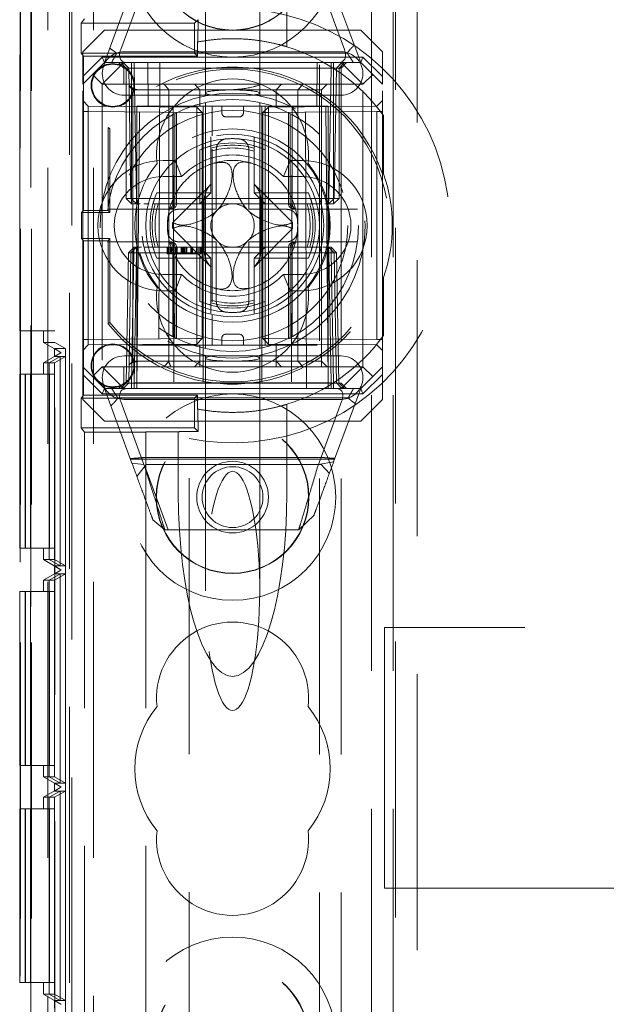
# Model space of a CAD drawing. Units: millimetres. Extents: x 11 to 205, y 5 to 292.
# Drawn here: x 85 to 88, y 176 to 181 of the extents above; entities that cross this region are included whole.
import ezdxf

# ---------------------------------------------------------------- set-up
doc = ezdxf.new("R2010")
doc.units = ezdxf.units.MM
doc.linetypes.add('HIDDEN', pattern=[1.905, 1.27, -0.635])

msp = doc.modelspace()

# ---------------------------------------------------------------- linework, layer by layer
at = {"color": 7, "linetype": 'HIDDEN', "lineweight": 18}
for p, q in [((85.1875, 123.4922), (85.1875, 228.4922)), ((85.3975, 123.4922), (85.3975, 228.4922)), ((86.6775, 228.4922), (86.6775, 123.4922)), ((86.7775, 228.4922), (86.7775, 123.4922)), ((86.4375, 133.4922), (86.4375, 218.4922)), ((86.5375, 133.4922), (86.5375, 218.4922)), ((85.2975, 174.0273), (85.2975, 190.1775)), ((86.7875, 189.2572), (86.7875, 175.2272)), ((86.8875, 189.1072), (86.8875, 175.3772)), ((85.0619, 153.6927), (85.0619, 183.2918)), ((85.1119, 153.6927), (85.1119, 183.2918)), ((85.0575, 179.2574), (85.0575, 183.2422)), ((85.0602, 183.2729), (85.0602, 153.7116)), ((85.2875, 183.2422), (85.2875, 175.3772)), ((85.1094, 183.0918), (85.1094, 153.8927)), ((85.9125, 181.4237), (85.9125, 180.3522)), ((86.1625, 180.3522), (86.1625, 181.4237)), ((86.2875, 180.9756), (86.2875, 180.5651)), ((85.4475, 180.4922), (85.5742, 180.8355)), ((85.6293, 180.8416), (85.5225, 180.5524)), ((86.5525, 180.5524), (86.4457, 180.8416)), ((86.5007, 180.8355), (86.6275, 180.4922)), ((85.34, 180.6733), (85.3559, 180.6931)), ((85.34, 180.6733), (85.34, 180.5362)), ((85.34, 180.6733), (85.862, 180.6733)), ((85.862, 180.6733), (85.8785, 180.6897)), ((85.862, 180.6733), (85.862, 180.5362)), ((85.8782, 180.5874), (85.8785, 180.6897)), ((85.4475, 180.6422), (85.3475, 180.5422)), ((85.4475, 180.6422), (86.6275, 180.6422)), ((86.7275, 180.5422), (86.6275, 180.6422)), ((85.8758, 180.5869), (85.8758, 180.5225)), ((85.34, 180.5362), (85.351, 180.5225)), ((85.862, 180.5362), (85.34, 180.5362)), ((85.3475, 180.4276), (85.3475, 180.5422)), ((85.3475, 180.4276), (85.4371, 180.5172)), ((85.351, 179.812), (85.351, 180.5225)), ((85.8758, 180.5225), (85.351, 180.5225)), ((85.4371, 180.5172), (85.4475, 180.4922)), ((85.4371, 180.5172), (86.6378, 180.5172)), ((85.504, 180.5358), (86.5654, 180.5358)), ((85.5375, 180.5422), (86.5375, 180.5422)), ((85.862, 180.5362), (85.8758, 180.5225)), ((86.6378, 180.5172), (86.6275, 180.4922)), ((86.6378, 180.5172), (86.7275, 180.4276)), ((86.7275, 180.5422), (86.7275, 180.4276)), ((85.4475, 180.4922), (85.3925, 180.4372)), ((85.5375, 180.4922), (85.4375, 180.3922)), ((85.4475, 180.4922), (85.5375, 180.4922)), ((85.5125, 180.4922), (85.5375, 180.4672)), ((85.5475, 180.4672), (85.5225, 180.4922)), ((85.5338, 180.4922), (85.5593, 180.4668)), ((85.5375, 180.4922), (86.5375, 180.4922)), ((85.5375, 180.4672), (86.5375, 180.4672)), ((85.5375, 180.4672), (85.5375, 180.3922)), ((85.5475, 180.4672), (85.5475, 179.8672)), ((85.5593, 180.4668), (85.5697, 179.8672)), ((85.5725, 180.4672), (85.5725, 180.4922)), ((85.5725, 179.8672), (85.5725, 180.4672)), ((85.5843, 180.4668), (85.5843, 180.4922)), ((85.5843, 180.4922), (85.5843, 180.4668)), ((85.5947, 179.8672), (85.5843, 180.4668)), ((85.5843, 180.4668), (86.4907, 180.4668)), ((85.5843, 180.4668), (85.5947, 179.8672)), ((85.5843, 180.4668), (85.5843, 180.4668)), ((85.6492, 180.2922), (85.6475, 180.4922)), ((85.7029, 180.4922), (85.6975, 178.9922)), ((86.3775, 178.9922), (86.3721, 180.4922)), ((86.4275, 180.4922), (86.4257, 180.2922)), ((86.4907, 180.4668), (86.4802, 179.8672)), ((86.4802, 179.8672), (86.4907, 180.4668)), ((86.4907, 180.4668), (86.4907, 180.4922)), ((86.4907, 180.4922), (86.4907, 180.4668)), ((86.5025, 180.4672), (86.5025, 180.4922)), ((86.5025, 180.4672), (86.5025, 179.8672)), ((86.5052, 179.8672), (86.5157, 180.4668)), ((86.5157, 180.4668), (86.5411, 180.4922)), ((86.5275, 180.4672), (86.5525, 180.4922)), ((86.5275, 179.8672), (86.5275, 180.4672)), ((86.5375, 180.4922), (86.6375, 180.3922)), ((86.5375, 180.4922), (86.6275, 180.4922)), ((86.5375, 180.4672), (86.5625, 180.4922)), ((86.6275, 180.4922), (86.6825, 180.4372)), ((85.3925, 180.4372), (85.3475, 180.3922)), ((85.3475, 180.3922), (85.3475, 180.4276)), ((85.4375, 180.3922), (85.3925, 180.4372)), ((86.6825, 180.4372), (86.6375, 180.3922)), ((86.7275, 180.3922), (86.6825, 180.4372)), ((86.7275, 180.4276), (86.7275, 180.3922)), ((85.3475, 179.0922), (85.3475, 180.3922)), ((86.6375, 180.3922), (85.4375, 180.3922)), ((85.4375, 180.3922), (85.4375, 179.0922)), ((85.5603, 180.3846), (85.5777, 180.3672)), ((85.7438, 180.3672), (85.7219, 180.3922)), ((85.8875, 180.3672), (85.8625, 180.3922)), ((86.2375, 180.3672), (86.2625, 180.3922)), ((86.3375, 180.3672), (86.3622, 180.3922)), ((86.4473, 180.3672), (86.4723, 180.3922)), ((86.6375, 179.0922), (86.6375, 180.3922)), ((86.7275, 179.0922), (86.7275, 180.3922)), ((86.5375, 180.3422), (85.5375, 180.3422)), ((85.5777, 180.3672), (85.6777, 180.3672)), ((85.5777, 180.3672), (85.5777, 179.1172)), ((85.6777, 180.3672), (85.7438, 180.3672)), ((85.7438, 180.3672), (85.8875, 180.3672)), ((85.7438, 180.3672), (85.7438, 179.1172)), ((85.8875, 180.3672), (86.0375, 180.3672)), ((85.8875, 180.2922), (85.8875, 180.3672)), ((85.9125, 180.3522), (85.9125, 180.3396)), ((86.0375, 180.3672), (86.4272, 180.3672)), ((86.1625, 180.3394), (86.1625, 180.3522)), ((86.2375, 180.2922), (86.2375, 180.3672)), ((86.3375, 180.3672), (86.3375, 179.1172)), ((86.4272, 180.3672), (86.4473, 180.3672)), ((86.4473, 179.1172), (86.4473, 180.3672)), ((85.3725, 180.292), (85.3475, 180.3175)), ((85.3725, 180.292), (85.3725, 180.267)), ((85.8723, 180.2877), (85.3725, 180.292)), ((86.4775, 180.2922), (85.5975, 180.2922)), ((85.5975, 180.2922), (85.5975, 179.0922)), ((85.5975, 178.9922), (85.6088, 180.2922)), ((85.7638, 180.2922), (85.7669, 178.9922)), ((85.8723, 180.2627), (85.8723, 180.2877)), ((85.8975, 180.2624), (85.8723, 180.2877)), ((85.9025, 180.2922), (85.9025, 178.9922)), ((85.9125, 180.3089), (85.9125, 179.1758)), ((85.9438, 180.2922), (85.9438, 180.1549)), ((85.9875, 180.2622), (85.9875, 180.2922)), ((86.0875, 180.2622), (86.0875, 180.2922)), ((86.1625, 179.1755), (86.1625, 180.3087)), ((86.1725, 180.2922), (86.1725, 178.9922)), ((86.2025, 180.2877), (86.1775, 180.2622)), ((86.1875, 180.2922), (86.1875, 180.0914)), ((86.7023, 180.292), (86.2025, 180.2877)), ((86.2025, 180.2877), (86.2025, 180.2627)), ((86.3112, 180.2922), (86.308, 178.9922)), ((86.4661, 180.2922), (86.4775, 178.9922)), ((86.4775, 180.2922), (86.4775, 179.0922)), ((86.7275, 180.3172), (86.7023, 180.292)), ((85.3725, 180.267), (85.3475, 180.267)), ((85.3725, 180.267), (85.8723, 180.2627)), ((85.3725, 179.2175), (85.3725, 180.267)), ((85.7625, 180.2548), (85.7625, 179.8422)), ((85.772, 179.8422), (85.772, 180.2578)), ((85.7796, 179.8422), (85.7796, 180.2617)), ((85.8975, 180.2624), (85.8723, 180.2627)), ((85.8723, 180.2627), (85.8723, 179.2218)), ((85.8975, 179.222), (85.8975, 180.2624)), ((86.0075, 180.2422), (86.0675, 180.2422)), ((86.2025, 180.2627), (86.1775, 180.2622)), ((86.1775, 180.2622), (86.1775, 179.2223)), ((86.2025, 180.2627), (86.7023, 180.267)), ((86.2025, 179.2218), (86.2025, 180.2627)), ((86.2953, 180.2617), (86.2953, 179.8422)), ((86.303, 180.2578), (86.303, 179.8422)), ((86.3125, 179.8422), (86.3125, 180.2542)), ((86.7275, 180.267), (86.7023, 180.267)), ((86.7023, 180.267), (86.7023, 179.2175)), ((86.7275, 180.2555), (86.7275, 179.9798)), ((86.7327, 179.9807), (86.7327, 180.2484)), ((85.4645, 179.812), (85.4645, 180.1941)), ((85.4727, 179.8017), (85.4727, 180.1879)), ((85.9375, 180.1082), (85.9375, 180.1502)), ((86.1375, 180.1502), (86.1375, 180.1082)), ((85.9375, 179.8922), (85.9375, 180.1079)), ((86.1375, 180.1079), (86.1375, 179.8922)), ((85.8875, 180.0914), (85.8875, 179.8922)), ((85.9438, 180.0937), (85.9438, 179.3908)), ((85.9625, 179.8172), (85.9625, 180.0913)), ((86.1125, 180.0913), (86.1125, 179.8172)), ((86.1875, 179.8922), (86.1875, 180.0914)), ((85.7175, 180.0422), (85.7729, 180.0422)), ((85.803, 179.9672), (85.7729, 180.0422)), ((86.272, 179.9672), (86.3021, 180.0422)), ((86.3021, 180.0422), (86.3575, 180.0422)), ((85.7175, 179.9672), (85.803, 179.9672)), ((86.272, 179.9672), (86.3575, 179.9672)), ((86.7275, 179.9798), (86.7327, 179.9807)), ((85.9386, 179.9332), (85.7619, 179.7566)), ((86.3131, 179.7566), (86.1364, 179.9332)), ((85.8875, 179.8922), (85.6883, 179.8922)), ((85.8875, 179.8422), (85.8875, 179.8922)), ((85.8875, 179.8922), (85.9375, 179.8922)), ((85.8875, 179.8422), (85.9375, 179.8922)), ((86.1375, 179.8922), (86.1875, 179.8922)), ((86.1375, 179.8922), (86.1875, 179.8422)), ((86.1875, 179.8922), (86.1875, 179.8422)), ((86.3866, 179.8922), (86.1875, 179.8922)), ((85.5725, 179.8672), (85.5475, 179.8672)), ((85.5725, 179.8422), (85.5475, 179.8672)), ((85.5697, 179.8672), (85.5947, 179.8672)), ((85.5697, 179.8672), (85.5956, 179.8422)), ((85.5725, 179.8422), (85.5725, 179.8672)), ((86.5025, 179.8672), (85.5725, 179.8672)), ((85.5725, 179.8422), (85.5956, 179.8422)), ((85.5956, 179.8422), (85.5947, 179.8672)), ((86.4802, 179.8672), (85.5947, 179.8672)), ((85.5947, 179.8672), (85.5956, 179.8422)), ((85.5956, 179.8422), (85.6121, 179.8422)), ((85.6296, 179.8422), (85.6543, 179.8422)), ((85.6718, 179.8422), (85.8875, 179.8422)), ((85.8875, 179.8422), (86.1875, 179.8422)), ((85.9075, 179.6229), (85.9075, 179.8616)), ((86.1675, 179.6229), (86.1675, 179.8616)), ((86.1875, 179.8422), (86.1875, 179.6422)), ((86.1875, 179.8422), (86.4032, 179.8422)), ((86.4032, 179.8422), (86.4454, 179.8422)), ((86.4629, 179.8422), (86.4793, 179.8422)), ((86.4793, 179.8422), (86.4802, 179.8672)), ((86.4793, 179.8422), (86.5052, 179.8672)), ((86.4802, 179.8672), (86.4793, 179.8422)), ((86.4793, 179.8422), (86.5025, 179.8422)), ((86.4802, 179.8672), (86.5052, 179.8672)), ((86.5275, 179.8672), (86.5025, 179.8672)), ((86.5025, 179.8422), (86.5025, 179.8672)), ((86.5275, 179.8672), (86.5025, 179.8422)), ((85.351, 179.812), (85.3427, 179.8017)), ((85.3427, 179.8017), (85.4727, 179.8017)), ((85.3427, 179.8017), (85.3427, 179.6828)), ((85.351, 179.812), (85.4645, 179.812)), ((85.4623, 179.8172), (85.747, 179.8172)), ((85.4645, 179.812), (85.4727, 179.8017)), ((85.747, 179.8172), (85.7546, 179.8172)), ((85.7887, 179.8172), (85.9625, 179.8172)), ((86.1125, 179.8172), (86.2862, 179.8172)), ((86.3203, 179.8172), (86.328, 179.8172)), ((86.328, 179.8172), (86.6126, 179.8172)), ((85.7619, 179.7279), (85.9386, 179.5513)), ((86.1364, 179.5513), (86.3131, 179.7279)), ((85.3427, 179.6828), (85.351, 179.6725)), ((85.4727, 179.6828), (85.3427, 179.6828)), ((85.351, 178.962), (85.351, 179.6725)), ((85.4645, 179.6725), (85.351, 179.6725)), ((85.747, 179.6672), (85.4623, 179.6672)), ((85.4727, 179.6828), (85.4645, 179.6725)), ((85.4645, 179.2903), (85.4645, 179.6725)), ((85.4727, 179.2966), (85.4727, 179.6828)), ((85.7546, 179.6672), (85.747, 179.6672)), ((85.9625, 179.6672), (85.7887, 179.6672)), ((85.9625, 179.3931), (85.9625, 179.6672)), ((86.1125, 179.6672), (86.1125, 179.3931)), ((86.2862, 179.6672), (86.1125, 179.6672)), ((86.328, 179.6672), (86.3203, 179.6672)), ((86.6126, 179.6672), (86.328, 179.6672)), ((85.5584, 179.6172), (85.5479, 179.0177)), ((85.5584, 179.6172), (85.5843, 179.6422)), ((85.5584, 179.6172), (85.5697, 179.6172)), ((85.5697, 179.6172), (85.5593, 179.0177)), ((85.5697, 179.6172), (85.5956, 179.6422)), ((85.5947, 179.6172), (85.5697, 179.6172)), ((85.5729, 179.0177), (85.5834, 179.6172)), ((85.5834, 179.6172), (85.5729, 179.0177)), ((85.5843, 179.6422), (85.5834, 179.6172)), ((85.5834, 179.6172), (85.5843, 179.6422)), ((85.5956, 179.6422), (85.5843, 179.6422)), ((85.5843, 179.0177), (85.5947, 179.6172)), ((85.5947, 179.6172), (85.5956, 179.6422)), ((85.5947, 179.6172), (86.4802, 179.6172)), ((85.6188, 179.6422), (85.5956, 179.6422)), ((85.6296, 179.6422), (85.6715, 179.6422)), ((85.8875, 179.6422), (85.6718, 179.6422)), ((85.7368, 179.6122), (85.7368, 179.6422)), ((85.7407, 179.6122), (85.7407, 179.6422)), ((85.745, 179.6122), (85.745, 179.6422)), ((85.7522, 179.6122), (85.7522, 179.6422)), ((85.7561, 179.6122), (85.7561, 179.6422)), ((85.7625, 179.6422), (85.7625, 179.2302)), ((85.772, 179.2267), (85.772, 179.6422)), ((85.7753, 179.6122), (85.7753, 179.6422)), ((85.7758, 179.6122), (85.7758, 179.6422)), ((85.7758, 179.6122), (85.7758, 179.6422)), ((85.7796, 179.2228), (85.7796, 179.6422)), ((85.782, 179.6122), (85.782, 179.6422)), ((85.7828, 179.6122), (85.7828, 179.6422)), ((85.7829, 179.6122), (85.7829, 179.6422)), ((85.8003, 179.6122), (85.8003, 179.6422)), ((85.8051, 179.6122), (85.8003, 179.6122)), ((85.8041, 179.6122), (85.8041, 179.6422)), ((85.8056, 179.6122), (85.8056, 179.6422)), ((85.8067, 179.6122), (85.8067, 179.6422)), ((85.8118, 179.6122), (85.8118, 179.6422)), ((85.8157, 179.6122), (85.8157, 179.6422)), ((85.8157, 179.6122), (85.8157, 179.6422)), ((85.8195, 179.6122), (85.8195, 179.6422)), ((85.8195, 179.6122), (85.8195, 179.6422)), ((85.8231, 179.6122), (85.827, 179.6122)), ((85.8261, 179.6122), (85.8261, 179.6422)), ((85.8272, 179.6122), (85.8272, 179.6422)), ((85.8461, 179.6122), (85.8461, 179.6422)), ((85.8474, 179.6122), (85.8474, 179.6422)), ((85.8486, 179.6122), (85.8486, 179.6422)), ((85.8489, 179.6122), (85.8489, 179.6422)), ((85.8494, 179.6122), (85.8494, 179.6422)), ((85.8503, 179.6122), (85.8503, 179.6422)), ((85.8534, 179.6122), (85.8534, 179.6422)), ((85.871, 179.6122), (85.871, 179.6422)), ((85.8791, 179.6122), (85.8791, 179.6422)), ((85.887, 179.6122), (85.887, 179.6422)), ((86.1875, 179.6422), (85.8875, 179.6422)), ((85.8875, 179.5922), (85.8875, 179.6422)), ((85.9375, 179.5922), (85.8875, 179.6422)), ((85.8907, 179.6122), (85.8907, 179.6422)), ((85.8945, 179.6122), (85.8945, 179.6422)), ((86.1875, 179.6422), (86.1375, 179.5922)), ((86.1875, 179.6422), (86.1875, 179.5922)), ((86.4032, 179.6422), (86.1875, 179.6422)), ((86.2953, 179.6422), (86.2953, 179.2228)), ((86.303, 179.6422), (86.303, 179.2266)), ((86.3125, 179.2297), (86.3125, 179.6422)), ((86.4035, 179.6422), (86.4454, 179.6422)), ((86.4793, 179.6422), (86.4533, 179.6422)), ((86.4802, 179.6172), (86.4793, 179.6422)), ((86.5052, 179.6172), (86.4793, 179.6422)), ((86.4793, 179.6422), (86.4802, 179.6172)), ((86.4907, 179.6422), (86.4793, 179.6422)), ((86.4802, 179.6172), (86.4907, 179.0177)), ((86.5052, 179.6172), (86.4802, 179.6172)), ((86.4907, 179.0177), (86.4802, 179.6172)), ((86.4907, 179.6422), (86.4916, 179.6172)), ((86.4907, 179.6422), (86.5166, 179.6172)), ((86.4916, 179.6172), (86.4907, 179.6422)), ((86.4916, 179.6172), (86.502, 179.0177)), ((86.502, 179.0177), (86.4916, 179.6172)), ((86.5157, 179.0177), (86.5052, 179.6172)), ((86.5166, 179.6172), (86.5052, 179.6172)), ((86.527, 179.0177), (86.5166, 179.6172)), ((85.6883, 179.5922), (85.8875, 179.5922)), ((85.8875, 179.5922), (85.8875, 179.3931)), ((85.9375, 179.5922), (85.8875, 179.5922)), ((85.9375, 179.3765), (85.9375, 179.5922)), ((86.1875, 179.5922), (86.1375, 179.5922)), ((86.1375, 179.5922), (86.1375, 179.3765)), ((86.1875, 179.5922), (86.3866, 179.5922)), ((86.1875, 179.3931), (86.1875, 179.5922)), ((85.803, 179.5172), (85.7175, 179.5172)), ((85.7729, 179.4422), (85.803, 179.5172)), ((86.3021, 179.4422), (86.272, 179.5172)), ((86.3575, 179.5172), (86.272, 179.5172)), ((86.7327, 179.5038), (86.7275, 179.5047)), ((86.7275, 179.5047), (86.7275, 179.2289)), ((86.7327, 179.2361), (86.7327, 179.5038)), ((85.7729, 179.4422), (85.7175, 179.4422)), ((86.3575, 179.4422), (86.3021, 179.4422)), ((85.9375, 179.3762), (85.9375, 179.3343)), ((86.1375, 179.3343), (86.1375, 179.3762)), ((86.1875, 179.3931), (86.1875, 179.1922)), ((85.4645, 179.2903), (85.4727, 179.2966)), ((85.9438, 179.3296), (85.9438, 179.1922)), ((85.0575, 179.2574), (85.1091, 179.2574)), ((85.1091, 179.2574), (85.1091, 168.0572)), ((85.2191, 179.2574), (85.1091, 179.2574)), ((85.1675, 179.2044), (85.1675, 179.2574)), ((85.2191, 168.0572), (85.2191, 179.2574)), ((86.0675, 179.2422), (86.0075, 179.2422)), ((85.2188, 179.2044), (85.1675, 179.2044)), ((85.1675, 179.2044), (85.2475, 179.1582)), ((85.2188, 168.1102), (85.2188, 179.2044)), ((85.2686, 179.1755), (85.2188, 179.2044)), ((85.3725, 179.2175), (85.3475, 179.2175)), ((85.8723, 179.2218), (85.3725, 179.2175)), ((85.3725, 179.1925), (85.8723, 179.1968)), ((85.8975, 179.222), (85.8723, 179.2218)), ((85.8723, 179.1968), (85.8975, 179.222)), ((85.8723, 179.1968), (85.8723, 179.2218)), ((85.9875, 179.2222), (85.9875, 179.1922)), ((86.0875, 179.2222), (86.0875, 179.1922)), ((86.2025, 179.2218), (86.1775, 179.2223)), ((86.1775, 179.2223), (86.2025, 179.1968)), ((86.7023, 179.2175), (86.2025, 179.2218)), ((86.2025, 179.2218), (86.2025, 179.1968)), ((86.2025, 179.1968), (86.7023, 179.1925)), ((86.7275, 179.2175), (86.7023, 179.2175)), ((85.1675, 179.1104), (85.2475, 179.1566)), ((85.2175, 179.1755), (85.2686, 179.1755)), ((85.2475, 179.1582), (85.2175, 179.1755)), ((85.2175, 179.1392), (85.2175, 179.1755)), ((85.2475, 179.1566), (85.2175, 179.1392)), ((85.2475, 179.1582), (85.2475, 179.1566)), ((85.2686, 179.1755), (85.2686, 168.1391)), ((85.3475, 179.167), (85.3725, 179.1925)), ((85.8777, 179.1922), (85.6045, 179.1922)), ((85.8875, 179.1922), (85.8777, 179.1922)), ((85.8875, 179.1922), (85.8875, 179.1172)), ((86.0375, 179.1922), (85.8875, 179.1922)), ((86.4272, 179.1922), (86.0375, 179.1922)), ((86.2375, 179.1922), (86.2375, 179.1172)), ((86.7023, 179.1925), (86.7275, 179.1672)), ((85.193, 179.1104), (85.1675, 179.1104)), ((85.1675, 179.0574), (85.1675, 179.1104)), ((85.2432, 179.1392), (85.193, 179.1104)), ((85.193, 178.2044), (85.193, 179.1104)), ((85.2434, 179.1392), (85.1936, 179.1104)), ((85.2181, 179.1104), (85.1936, 179.1104)), ((85.1936, 179.1104), (85.1936, 178.2044)), ((85.2175, 179.1392), (85.2432, 179.1392)), ((85.2683, 179.1392), (85.2181, 179.1104)), ((85.2181, 178.2044), (85.2181, 179.1104)), ((85.2432, 179.1392), (85.2432, 178.1755)), ((85.2434, 179.1392), (85.2683, 179.1392)), ((85.2434, 178.1755), (85.2434, 179.1392)), ((85.2683, 179.1392), (85.2683, 178.1755)), ((85.5375, 179.1422), (86.5375, 179.1422)), ((85.5777, 179.1172), (85.5605, 179.1001)), ((85.6777, 179.1172), (85.5777, 179.1172)), ((85.7438, 179.1172), (85.6777, 179.1172)), ((85.7219, 179.0922), (85.7438, 179.1172)), ((85.8875, 179.1172), (85.7438, 179.1172)), ((85.8625, 179.0922), (85.8875, 179.1172)), ((86.0375, 179.1172), (85.8875, 179.1172)), ((85.8875, 179.1172), (85.8875, 179.0922)), ((85.9125, 179.1451), (85.9125, 179.1322)), ((85.9125, 179.1322), (85.9125, 178.0608)), ((86.4272, 179.1172), (86.0375, 179.1172)), ((86.1625, 179.1322), (86.1625, 179.1449)), ((86.1625, 178.0608), (86.1625, 179.1322)), ((86.2625, 179.0922), (86.2375, 179.1172)), ((86.2375, 179.0922), (86.2375, 179.1172)), ((86.3622, 179.0922), (86.3375, 179.1172)), ((86.4473, 179.1172), (86.4272, 179.1172)), ((86.4723, 179.0922), (86.4473, 179.1172)), ((86.4473, 179.0922), (86.4473, 179.1172)), ((85.3475, 179.0922), (85.3925, 179.0472)), ((85.3475, 179.0569), (85.3475, 179.0922)), ((85.3925, 179.0472), (85.4375, 179.0922)), ((85.4375, 179.0922), (85.5975, 179.0922)), ((85.4375, 179.0922), (85.5375, 178.9922)), ((85.5375, 179.0922), (85.5375, 179.0172)), ((85.5975, 179.0922), (85.5975, 178.9922)), ((86.4775, 179.0922), (85.5975, 179.0922)), ((86.4775, 179.0922), (86.6375, 179.0922)), ((86.4775, 178.9922), (86.4775, 179.0922)), ((86.5375, 178.9922), (86.6375, 179.0922)), ((86.6375, 179.0922), (86.6825, 179.0472)), ((86.6825, 179.0472), (86.7275, 179.0922)), ((86.7275, 179.0922), (86.7275, 179.0569)), ((85.0575, 178.2574), (85.0575, 179.0574)), ((85.0826, 179.0574), (85.0575, 179.0574)), ((85.0826, 178.2574), (85.0826, 179.0574)), ((85.084, 179.0574), (85.0826, 179.0574)), ((85.1077, 179.0574), (85.084, 179.0574)), ((85.084, 179.0574), (85.084, 178.2574)), ((85.1077, 178.2574), (85.1077, 179.0574)), ((85.2177, 179.0574), (85.1077, 179.0574)), ((85.1926, 179.0574), (85.1926, 178.2574)), ((85.194, 178.2574), (85.194, 179.0574)), ((85.2177, 179.0574), (85.2177, 178.2574)), ((85.4371, 178.9672), (85.3475, 179.0569)), ((85.3475, 178.9422), (85.3475, 179.0569)), ((85.3925, 179.0472), (85.4475, 178.9922)), ((85.5375, 179.0172), (85.5125, 178.9922)), ((85.5225, 178.9922), (85.5479, 179.0177)), ((85.5338, 178.9922), (85.5593, 179.0177)), ((86.5375, 179.0172), (85.5375, 179.0172)), ((85.5729, 179.0177), (85.5729, 178.9922)), ((85.5729, 178.9922), (85.5729, 179.0177)), ((85.5843, 178.9922), (85.5843, 179.0177)), ((86.4907, 179.0177), (85.5843, 179.0177)), ((86.4907, 178.9922), (86.4907, 179.0177)), ((86.4907, 179.0177), (86.4907, 178.9922)), ((86.4907, 179.0177), (86.4907, 179.0177)), ((86.502, 179.0177), (86.502, 178.9922)), ((86.502, 178.9922), (86.502, 179.0177)), ((86.5157, 179.0177), (86.5411, 178.9922)), ((86.527, 179.0177), (86.5525, 178.9922)), ((86.5625, 178.9922), (86.5375, 179.0172)), ((86.6275, 178.9922), (86.6825, 179.0472)), ((86.7275, 179.0569), (86.6378, 178.9672)), ((86.7275, 179.0569), (86.7275, 178.9422)), ((85.4371, 178.9672), (85.4475, 178.9922)), ((85.5375, 178.9922), (85.4475, 178.9922)), ((85.5742, 178.649), (85.4475, 178.9922)), ((85.5975, 178.9922), (85.5375, 178.9922)), ((85.5975, 178.9922), (85.9025, 178.9922)), ((85.9025, 178.9922), (86.1725, 178.9922)), ((86.1725, 178.9922), (86.4775, 178.9922)), ((86.5375, 178.9922), (86.4775, 178.9922)), ((86.6275, 178.9922), (86.5027, 178.6542)), ((86.6275, 178.9922), (86.5375, 178.9922)), ((86.6378, 178.9672), (86.6275, 178.9922)), ((85.351, 178.962), (85.34, 178.9483)), ((85.34, 178.9483), (85.862, 178.9483)), ((85.34, 178.9483), (85.34, 178.8112)), ((85.3475, 178.9422), (85.4475, 178.8422)), ((85.8758, 178.962), (85.351, 178.962)), ((86.6378, 178.9672), (85.4371, 178.9672)), ((86.5698, 178.9487), (85.5095, 178.9487)), ((85.5225, 178.9321), (85.6293, 178.6429)), ((86.5375, 178.9422), (85.5375, 178.9422)), ((85.862, 178.9483), (85.8758, 178.962)), ((85.862, 178.9483), (85.862, 178.8112)), ((85.8758, 178.962), (85.8758, 178.8976)), ((86.4324, 178.6429), (86.5392, 178.9321)), ((86.6275, 178.8422), (86.7275, 178.9422)), ((85.8782, 178.8971), (85.8785, 178.7948)), ((86.2875, 178.9194), (86.2875, 178.5089)), ((86.6275, 178.8422), (85.4475, 178.8422)), ((85.3559, 178.7914), (85.34, 178.8112)), ((85.862, 178.8112), (85.34, 178.8112)), ((85.6375, 178.7914), (85.3559, 178.7914)), ((85.3559, 178.7914), (85.3559, 167.5521)), ((85.6375, 178.7914), (85.6375, 178.7922)), ((85.6375, 178.7922), (85.7875, 178.7922)), ((85.6375, 178.7914), (85.6375, 167.5521)), ((85.7875, 178.793), (85.7875, 178.7922)), ((85.7875, 178.5089), (85.7875, 178.7922)), ((85.862, 178.8112), (85.8785, 178.7948)), ((85.8375, 158.2595), (85.8375, 178.7624)), ((85.5676, 178.6669), (86.5073, 178.6669)), ((85.625, 178.674), (86.4587, 178.674)), ((86.5027, 178.6542), (86.4324, 178.6429)), ((85.6293, 178.6429), (85.5742, 178.649)), ((85.5969, 178.5876), (85.639, 178.6422)), ((85.7408, 178.3422), (85.6329, 178.6344)), ((85.639, 178.6422), (86.4454, 178.6422)), ((86.4454, 178.6422), (86.4831, 178.6012)), ((85.7256, 178.3422), (85.6705, 178.3881)), ((86.4124, 178.4097), (86.3421, 178.3422)), ((86.3421, 178.3422), (85.7256, 178.3422)), ((85.0575, 178.2574), (85.0826, 178.2574)), ((85.084, 178.2574), (85.0826, 178.2574)), ((85.084, 178.2574), (85.1077, 178.2574)), ((85.2177, 178.2574), (85.1077, 178.2574)), ((85.1675, 178.2044), (85.1675, 178.2574)), ((85.2475, 178.1582), (85.1675, 178.2044)), ((85.1675, 178.2044), (85.193, 178.2044)), ((85.2432, 178.1755), (85.193, 178.2044)), ((85.2434, 178.1755), (85.1936, 178.2044)), ((85.1936, 178.2044), (85.2181, 178.2044)), ((85.2683, 178.1755), (85.2181, 178.2044)), ((85.1675, 178.1104), (85.2475, 178.1566)), ((85.2175, 178.1392), (85.2175, 178.1755)), ((85.2432, 178.1755), (85.2175, 178.1755)), ((85.2175, 178.1755), (85.2475, 178.1582)), ((85.2475, 178.1566), (85.2175, 178.1392)), ((85.2683, 178.1755), (85.2434, 178.1755)), ((85.2475, 178.1582), (85.2475, 178.1566)), ((85.193, 178.1104), (85.1675, 178.1104)), ((85.1675, 178.0574), (85.1675, 178.1104)), ((85.2432, 178.1392), (85.193, 178.1104)), ((85.193, 177.2044), (85.193, 178.1104)), ((85.2434, 178.1392), (85.1936, 178.1104)), ((85.2181, 178.1104), (85.1936, 178.1104)), ((85.1936, 178.1104), (85.1936, 177.2044)), ((85.2175, 178.1392), (85.2432, 178.1392)), ((85.2683, 178.1392), (85.2181, 178.1104)), ((85.2181, 177.2044), (85.2181, 178.1104)), ((85.2432, 178.1392), (85.2432, 177.1755)), ((85.2434, 178.1392), (85.2683, 178.1392)), ((85.2434, 177.1755), (85.2434, 178.1392)), ((85.2683, 178.1392), (85.2683, 177.1755)), ((85.0575, 177.2574), (85.0575, 178.0574)), ((85.0826, 178.0574), (85.0575, 178.0574)), ((85.0826, 177.2574), (85.0826, 178.0574)), ((85.084, 178.0574), (85.0826, 178.0574)), ((85.084, 178.0574), (85.084, 177.2574)), ((85.1077, 178.0574), (85.084, 178.0574)), ((85.1077, 177.2574), (85.1077, 178.0574)), ((85.2177, 178.0574), (85.1077, 178.0574)), ((85.1926, 178.0574), (85.1926, 177.2574)), ((85.194, 177.2574), (85.194, 178.0574)), ((85.2177, 178.0574), (85.2177, 177.2574)), ((86.7375, 177.8922), (86.7375, 176.6922)), ((108.3375, 177.8922), (86.7375, 177.8922)), ((85.0575, 177.2574), (85.0826, 177.2574)), ((85.084, 177.2574), (85.0826, 177.2574)), ((85.084, 177.2574), (85.1077, 177.2574)), ((85.2177, 177.2574), (85.1077, 177.2574)), ((85.1675, 177.2044), (85.1675, 177.2574)), ((85.2475, 177.1582), (85.1675, 177.2044)), ((85.1675, 177.2044), (85.193, 177.2044)), ((85.2432, 177.1755), (85.193, 177.2044)), ((85.2434, 177.1755), (85.1936, 177.2044)), ((85.1936, 177.2044), (85.2181, 177.2044)), ((85.2683, 177.1755), (85.2181, 177.2044)), ((85.1675, 177.1104), (85.2475, 177.1566)), ((85.2175, 177.1392), (85.2175, 177.1755)), ((85.2432, 177.1755), (85.2175, 177.1755)), ((85.2175, 177.1755), (85.2475, 177.1582)), ((85.2475, 177.1566), (85.2175, 177.1392)), ((85.2683, 177.1755), (85.2434, 177.1755)), ((85.2475, 177.1582), (85.2475, 177.1566)), ((85.193, 177.1104), (85.1675, 177.1104)), ((85.1675, 177.0574), (85.1675, 177.1104)), ((85.2432, 177.1392), (85.193, 177.1104)), ((85.193, 176.2044), (85.193, 177.1104)), ((85.2434, 177.1392), (85.1936, 177.1104)), ((85.2181, 177.1104), (85.1936, 177.1104)), ((85.1936, 177.1104), (85.1936, 176.2044)), ((85.2175, 177.1392), (85.2432, 177.1392)), ((85.2683, 177.1392), (85.2181, 177.1104)), ((85.2181, 176.2044), (85.2181, 177.1104)), ((85.2432, 177.1392), (85.2432, 176.1755)), ((85.2434, 177.1392), (85.2683, 177.1392)), ((85.2434, 176.1755), (85.2434, 177.1392)), ((85.2683, 177.1392), (85.2683, 176.1755)), ((85.0575, 176.2574), (85.0575, 177.0574)), ((85.0826, 177.0574), (85.0575, 177.0574)), ((85.0826, 176.2574), (85.0826, 177.0574)), ((85.084, 177.0574), (85.0826, 177.0574)), ((85.084, 177.0574), (85.084, 176.2574)), ((85.1077, 177.0574), (85.084, 177.0574)), ((85.1077, 176.2574), (85.1077, 177.0574)), ((85.2177, 177.0574), (85.1077, 177.0574)), ((85.1926, 177.0574), (85.1926, 176.2574)), ((85.194, 176.2574), (85.194, 177.0574)), ((85.2177, 177.0574), (85.2177, 176.2574)), ((86.7375, 176.6922), (108.3375, 176.6922)), ((85.0575, 176.2574), (85.0826, 176.2574)), ((85.084, 176.2574), (85.0826, 176.2574)), ((85.084, 176.2574), (85.1077, 176.2574)), ((85.2177, 176.2574), (85.1077, 176.2574)), ((85.1675, 176.2044), (85.1675, 176.2574)), ((85.2475, 176.1582), (85.1675, 176.2044)), ((85.1675, 176.2044), (85.193, 176.2044)), ((85.2432, 176.1755), (85.193, 176.2044)), ((85.2434, 176.1755), (85.1936, 176.2044)), ((85.1936, 176.2044), (85.2181, 176.2044)), ((85.2683, 176.1755), (85.2181, 176.2044)), ((85.2175, 176.1392), (85.2175, 176.1755)), ((85.2432, 176.1755), (85.2175, 176.1755)), ((85.2175, 176.1755), (85.2475, 176.1582)), ((85.2683, 176.1755), (85.2434, 176.1755)), ((85.2475, 176.1582), (85.2475, 176.1566))]:
    msp.add_line(p, q, dxfattribs=at)
at = {"color": 7, "linetype": 'HIDDEN', "lineweight": 18, "flags": 128}
msp.add_lwpolyline([(85.4727, 180.1879), (85.4688, 180.1909), (85.4645, 180.1941)], dxfattribs=at)
at = {"color": 7, "linetype": 'HIDDEN', "lineweight": 18}
for centre, radius in [((86.0375, 180.9922), 0.475), ((86.0375, 180.9922), 0.3515), ((86.0375, 180.9922), 0.3502), ((85.486, 180.3875), 0.1), ((85.486, 180.3875), 0.0969), ((86.0375, 179.7422), 0.61), ((86.0375, 179.7422), 0.58), ((86.0375, 179.7422), 0.53), ((86.0375, 179.7422), 0.445), ((86.0375, 179.7422), 0.42), ((85.486, 179.097), 0.1), ((85.486, 179.097), 0.0969), ((86.0375, 178.4922), 0.475), ((86.0375, 178.4922), 0.3515), ((86.0375, 178.4922), 0.3502), ((86.0375, 178.4922), 0.165), ((86.0375, 178.4922), 0.14), ((86.0375, 175.9922), 0.475), ((86.0375, 175.9922), 0.3515), ((86.0375, 175.9922), 0.3502)]:
    msp.add_circle(centre, radius, dxfattribs=at)
for centre, radius, start, end in [((86.0375, 179.7422), 1, 258.463, 101.537), ((86.0375, 179.7422), 0.86, 100.6736, 100.8378), ((86.0375, 179.7422), 0.86, 36.0562, 73.1003), ((85.5375, 180.4422), 0.1, 90, 270), ((86.5375, 180.4422), 0.1, 270, 90), ((86.0375, 179.7422), 0.7298, 18.996, 141.7397), ((86.0375, 179.7422), 0.7194, 218.2799, 141.7201), ((86.0375, 180.0672), 0.35, 353.5326, 186.4674), ((86.0075, 180.2622), 0.02, 180, 270), ((86.0675, 180.2622), 0.02, 270, 0), ((86.0375, 179.7422), 0.4, 94.096, 180), ((86.0375, 179.7422), 0.38, 66.7504, 113.2496), ((86.0375, 179.7422), 0.37, 74.3196, 105.6804), ((86.0375, 179.7422), 0.4, 85.904, 94.096), ((86.0375, 179.7422), 0.4, 274.096, 85.904), ((86.0375, 179.7422), 0.325, 43.8131, 136.1869), ((86.0375, 179.7422), 0.357, 73.7312, 106.2688), ((85.7175, 179.7422), 0.3, 90, 270), ((86.0375, 179.7422), 0.45, 140.6085, 219.3915), ((86.0375, 179.7422), 0.2998, 109.4851, 120.0227), ((86.0375, 179.7422), 0.2998, 70.5149, 109.4851), ((86.0375, 179.7422), 0.2998, 59.9773, 70.5149), ((86.3575, 179.7422), 0.3, 270, 90), ((86.0375, 179.7422), 0.45, 320.6085, 39.3915), ((85.7175, 179.7422), 0.225, 90, 270), ((86.0375, 179.7422), 0.2998, 120.0227, 149.9773), ((86.0375, 179.7422), 0.2998, 30.0227, 59.9773), ((86.3575, 179.7422), 0.225, 270, 90), ((86.0375, 179.7422), 0.735, 341.0724, 18.9276), ((86.0375, 179.7422), 0.38, 156.7504, 203.2496), ((86.0375, 179.7422), 0.2998, 149.9773, 160.5149), ((86.0375, 179.7422), 0.2998, 19.4851, 30.0227), ((86.0375, 179.7422), 0.38, 336.7504, 23.2496), ((86.0375, 179.7422), 0.37, 164.3173, 195.6804), ((86.0375, 179.7422), 0.357, 163.7299, 196.2688), ((85.7375, 179.8422), 0.025, 270, 0), ((86.0375, 179.7422), 0.2998, 160.5149, 199.4851), ((85.747, 179.8422), 0.025, 270, 0), ((85.7546, 179.8422), 0.025, 270, 0), ((86.0375, 179.7422), 0.1, 45, 135), ((86.3203, 179.8422), 0.025, 180, 270), ((86.328, 179.8422), 0.025, 180, 270), ((86.3375, 179.8422), 0.025, 180, 270), ((86.0375, 179.7422), 0.2998, 340.5149, 19.4851), ((86.0375, 179.7422), 0.357, 343.7312, 16.2688), ((86.0375, 179.7422), 0.37, 344.3196, 15.6804), ((86.0375, 179.7422), 0.1, 135, 225), ((86.0375, 179.7422), 0.1, 315, 45), ((86.0375, 179.7422), 0.4, 180, 265.904), ((86.0375, 179.7422), 0.3, 174.2608, 185.7392), ((86.0375, 179.7422), 0.276, 177.0283, 182.9717), ((86.0375, 179.7422), 0.276, 357.0283, 2.9717), ((86.0375, 179.7422), 0.3, 354.2608, 5.7392), ((85.7375, 179.6422), 0.025, 0, 90), ((85.747, 179.6422), 0.025, 0, 90), ((85.7546, 179.6422), 0.025, 0, 90), ((86.0375, 179.7422), 0.1, 225, 315), ((86.3203, 179.6422), 0.025, 90, 180), ((86.328, 179.6422), 0.025, 90, 180), ((86.3375, 179.6422), 0.025, 90, 180), ((86.0375, 179.7422), 0.2998, 199.4851, 210.0227), ((86.0375, 179.7422), 0.2998, 329.9773, 340.5149), ((86.0375, 179.7422), 0.2998, 210.0227, 239.9773), ((86.0375, 179.7422), 0.2998, 300.0227, 329.9773), ((86.0375, 179.7422), 0.325, 223.8131, 316.1869), ((86.0375, 179.7422), 0.7298, 218.2603, 341.004), ((86.0375, 179.7422), 0.2998, 239.9773, 250.5149), ((86.0375, 179.7422), 0.2998, 289.4851, 300.0227), ((86.0375, 179.4172), 0.35, 173.5326, 6.4674), ((86.0375, 179.7422), 0.2998, 250.5149, 289.4851), ((86.0375, 179.7422), 0.38, 246.7504, 293.2496), ((86.0375, 179.7422), 0.357, 253.7312, 286.2688), ((86.0375, 179.7422), 0.37, 254.3196, 285.6804), ((86.0375, 179.7422), 0.4, 265.904, 274.096), ((86.0075, 179.2222), 0.02, 90, 180), ((86.0675, 179.2222), 0.02, 0, 90), ((86.0375, 179.7422), 0.86, 286.8997, 323.9438), ((85.5375, 179.0422), 0.1, 90, 270), ((86.5375, 179.0422), 0.1, 270, 90), ((86.0375, 179.7422), 0.86, 259.1622, 259.3264), ((86.0375, 177.5672), 0.35, 353.5326, 186.4674), ((86.0375, 177.2422), 0.45, 140.6085, 219.3915), ((86.0375, 177.2422), 0.45, 320.6085, 39.3915), ((86.0375, 176.9172), 0.35, 173.5326, 6.4674)]:
    msp.add_arc(centre, radius, start, end, dxfattribs=at)
for centre, major_axis, ratio, start_param, end_param in [((85.628, 180.5922), (0.1035, 0.0885), 0.449165, 2.464382, 3.625086), ((86.4469, 180.5922), (0.1035, -0.0885), 0.449165, 5.799692, 6.960396), ((86.0375, 180.3522), (0.125, 0), 0.115121, 5.655589, 10.052374), ((86.0309, 179.7422), (0.3775, 0), 0.999848, 1.820842, 1.960484), ((86.0441, 179.7422), (0.3775, 0), 0.999848, 1.181109, 1.320751), ((86.0193, 179.8682), (0.1082, 0.0317), 0.886852, 2.123402, 2.887456), ((86.0557, 179.8682), (0.1082, -0.0317), 0.886852, 0.254137, 1.01819), ((86.0375, 179.7488), (0, 0.3775), 0.999848, 1.181109, 1.32075), ((86.0375, 179.7488), (0, 0.3775), 0.999848, 4.962435, 5.102076), ((86.0375, 179.7357), (0, 0.3775), 0.999848, 1.820842, 1.960484), ((86.0193, 179.6163), (-0.1082, 0.0317), 0.886852, 0.254137, 1.01819), ((86.0557, 179.6163), (-0.1082, -0.0317), 0.886852, 2.123402, 2.887456), ((86.0375, 179.7357), (0, 0.3775), 0.999848, 4.322702, 4.462344), ((86.0309, 179.7422), (0.3775, 0), 0.999848, 4.322702, 4.462344), ((86.0441, 179.7422), (0.3775, 0), 0.999848, 4.962434, 5.102076), ((86.0375, 179.3172), (0.2598, 0.2598), 0.57735, 2.824123, 2.942457), ((86.0375, 179.1322), (0.125, 0), 0.115121, 2.513996, 6.910782), ((85.628, 178.8922), (0.1035, -0.0885), 0.449165, 2.6581, 3.818804), ((86.4449, 178.8922), (0.092, 0.0917), 0.432259, 5.531595, 6.692299), ((86.0375, 178.793), (0.25, 0), 0.009164, 2.260143, 3.141593), ((86.0375, 178.0608), (0, -0.5501), 0.22723, 0.606779, 5.676407), ((86.0375, 178.5089), (0, -0.8416), 0.297042, 4.712389, 6.283185), ((86.0375, 178.5089), (0, 0.8416), 0.297042, 3.141593, 4.712389), ((86.0375, 178.0608), (0, -0.5501), 0.22723, 5.676407, 6.889964)]:
    msp.add_ellipse(centre, major_axis=major_axis, ratio=ratio, start_param=start_param, end_param=end_param, dxfattribs=at)
for points, knots in [([(85.8782, 180.5874), (85.9006, 180.5911), (85.9462, 180.5988), (86.0298, 180.6036), (86.1141, 180.6001), (86.1903, 180.5895), (86.2483, 180.5765), (86.2821, 180.5668), (86.2858, 180.5656), (86.2875, 180.5651)], [0, 0, 0, 0, 0.142112, 0.289698, 0.437796, 0.585942, 0.733532, 0.879029, 1, 1, 1, 1]), ([(85.504, 180.5358), (85.5013, 180.5378), (85.496, 180.5419), (85.4852, 180.5493), (85.4771, 180.5546), (85.4718, 180.558)], [0, 0, 0, 0, 0.260869, 0.521747, 1, 1, 1, 1]), ([(86.598, 180.5722), (86.5949, 180.5692), (86.5887, 180.5634), (86.5768, 180.5517), (86.57, 180.5421), (86.5654, 180.5358)], [0, 0, 0, 0, 0.253295, 0.506739, 1, 1, 1, 1]), ([(85.4805, 180.4922), (85.4806, 180.4925), (85.4809, 180.4931), (85.4834, 180.4976), (85.4871, 180.5045), (85.492, 180.5136), (85.4977, 180.5242), (85.5019, 180.532), (85.504, 180.5358)], [0, 0, 0, 0, 0.1577921, 0.3180063, 0.4825979, 0.6523005, 0.8267286, 1, 1, 1, 1]), ([(86.5654, 180.5358), (86.5679, 180.532), (86.573, 180.5243), (86.58, 180.5137), (86.586, 180.5046), (86.5905, 180.4977), (86.5935, 180.4931), (86.5939, 180.4925), (86.5941, 180.4922)], [0, 0, 0, 0, 0.177306, 0.354625, 0.525367, 0.688921, 0.846225, 1, 1, 1, 1]), ([(85.5628, 180.3871), (85.5723, 180.3782), (85.5835, 180.3677), (85.6018, 180.3673), (85.6045, 180.3672)], [0, 0, 0, 0, 0.855851, 1, 1, 1, 1]), ([(86.0375, 180.3672), (86.0697, 180.3698), (86.1153, 180.3735), (86.1571, 180.388), (86.1694, 180.3922)], [0, 0, 0, 0, 0.7065562, 1, 1, 1, 1]), ([(85.9625, 180.0913), (85.9631, 180.0973), (85.9643, 180.1092), (85.974, 180.1249), (85.9879, 180.1361), (86.0006, 180.1404), (86.0075, 180.1411), (86.0089, 180.1412)], [0, 0, 0, 0, 0.24652, 0.493443, 0.729244, 0.946889, 1, 1, 1, 1]), ([(86.0661, 180.1412), (86.0713, 180.1403), (86.0818, 180.1386), (86.0955, 180.1299), (86.106, 180.1177), (86.1116, 180.1042), (86.1122, 180.095), (86.1125, 180.0913)], [0, 0, 0, 0, 0.204694, 0.409179, 0.620102, 0.846163, 1, 1, 1, 1]), ([(85.9516, 180.0295), (85.9709, 180.0321), (86.0201, 180.0387), (86.0424, 179.9871), (86.0293, 179.9152), (85.999, 179.8551), (85.985, 179.834), (85.9754, 179.8219), (85.9687, 179.8149), (85.9668, 179.813)], [0, 0, 0, 0, 0.205998, 0.526735, 0.857545, 0.93308, 0.960816, 0.988837, 1, 1, 1, 1]), ([(86.1082, 179.813), (86.1052, 179.816), (86.0978, 179.8239), (86.0832, 179.8431), (86.0578, 179.8879), (86.0347, 179.9602), (86.0414, 180.0221), (86.0826, 180.0393), (86.1158, 180.0313), (86.1234, 180.0295)], [0, 0, 0, 0, 0.01729, 0.043856, 0.10876, 0.319933, 0.678215, 0.927251, 1, 1, 1, 1]), ([(85.739, 179.7722), (85.7401, 179.7776), (85.7422, 179.7884), (85.7517, 179.8021), (85.7649, 179.8122), (85.778, 179.8167), (85.7861, 179.8171), (85.7887, 179.8172)], [0, 0, 0, 0, 0.219116, 0.438087, 0.660635, 0.891, 1, 1, 1, 1]), ([(85.9668, 179.813), (85.9653, 179.8115), (85.9605, 179.8068), (85.9493, 179.7973), (85.9232, 179.7792), (85.8639, 179.7513), (85.8017, 179.7377), (85.7731, 179.7513), (85.7619, 179.7566)], [0, 0, 0, 0, 0.012317, 0.041207, 0.092771, 0.247912, 0.705583, 1, 1, 1, 1]), ([(86.3131, 179.7566), (86.3014, 179.7512), (86.2704, 179.7372), (86.2069, 179.7513), (86.1458, 179.7834), (86.1253, 179.7977), (86.1148, 179.8065), (86.1092, 179.812), (86.1082, 179.813)], [0, 0, 0, 0, 0.303696, 0.805879, 0.913778, 0.952347, 0.991345, 1, 1, 1, 1]), ([(86.2862, 179.8172), (86.292, 179.8167), (86.3035, 179.8155), (86.3188, 179.8064), (86.3301, 179.7932), (86.3349, 179.7808), (86.3358, 179.7738), (86.336, 179.7722)], [0, 0, 0, 0, 0.2393088, 0.4787863, 0.7130827, 0.9387669, 1, 1, 1, 1]), ([(85.7619, 179.7279), (85.7735, 179.7332), (85.8045, 179.7473), (85.8681, 179.7332), (85.9292, 179.7011), (85.9497, 179.6868), (85.9602, 179.678), (85.9658, 179.6725), (85.9668, 179.6715)], [0, 0, 0, 0, 0.3036953, 0.805879, 0.9137741, 0.9523473, 0.9913407, 1, 1, 1, 1]), ([(86.1082, 179.6715), (86.1096, 179.6729), (86.1145, 179.6777), (86.1257, 179.6872), (86.1518, 179.7052), (86.2111, 179.7332), (86.2732, 179.7468), (86.3019, 179.7332), (86.3131, 179.7279)], [0, 0, 0, 0, 0.012313, 0.041207, 0.092771, 0.247909, 0.705582, 1, 1, 1, 1]), ([(85.7887, 179.6672), (85.783, 179.6678), (85.7715, 179.669), (85.7561, 179.678), (85.7449, 179.6913), (85.7401, 179.7037), (85.7392, 179.7107), (85.739, 179.7122)], [0, 0, 0, 0, 0.239301, 0.478804, 0.713092, 0.938769, 1, 1, 1, 1]), ([(86.336, 179.7122), (86.3349, 179.7069), (86.3328, 179.6961), (86.3232, 179.6823), (86.3101, 179.6723), (86.297, 179.6678), (86.2888, 179.6674), (86.2862, 179.6672)], [0, 0, 0, 0, 0.219124, 0.438101, 0.660626, 0.891035, 1, 1, 1, 1]), ([(85.9668, 179.6715), (85.9697, 179.6684), (85.9772, 179.6606), (85.9917, 179.6414), (86.0172, 179.5966), (86.0403, 179.5243), (86.0335, 179.4624), (85.9924, 179.4452), (85.9591, 179.4532), (85.9516, 179.455)], [0, 0, 0, 0, 0.017288, 0.043854, 0.10876, 0.319933, 0.678214, 0.92725, 1, 1, 1, 1]), ([(86.1234, 179.455), (86.1041, 179.4524), (86.0548, 179.4458), (86.0326, 179.4974), (86.0456, 179.5693), (86.0759, 179.6294), (86.09, 179.6505), (86.0996, 179.6626), (86.1063, 179.6696), (86.1082, 179.6715)], [0, 0, 0, 0, 0.205999, 0.526734, 0.857543, 0.933078, 0.960819, 0.988834, 1, 1, 1, 1]), ([(85.7368, 179.6122), (85.7375, 179.6122), (85.7388, 179.6122), (85.7484, 179.6122), (85.7615, 179.6122), (85.771, 179.6122), (85.7758, 179.6122)], [0, 0, 0, 0, 0.280104, 0.55989, 0.780115, 1, 1, 1, 1]), ([(85.7758, 179.6122), (85.7793, 179.6122), (85.7862, 179.6122), (85.7977, 179.6122), (85.8033, 179.6122), (85.8067, 179.6122)], [0, 0, 0, 0, 0.2804813, 0.5607715, 1, 1, 1, 1]), ([(85.7895, 179.6122), (85.7889, 179.6122), (85.7871, 179.6122), (85.782, 179.6122), (85.7778, 179.6122), (85.7758, 179.6122)], [0, 0, 0, 0, 0.207084, 0.603592, 1, 1, 1, 1]), ([(85.8067, 179.6122), (85.8085, 179.6122), (85.8118, 179.6122), (85.8171, 179.6122), (85.8195, 179.6122)], [0, 0, 0, 0, 0.559865, 1, 1, 1, 1]), ([(85.8195, 179.6122), (85.8241, 179.6122), (85.8323, 179.6122), (85.8419, 179.6122), (85.8461, 179.6122)], [0, 0, 0, 0, 0.559452, 1, 1, 1, 1]), ([(85.8791, 179.6122), (85.8788, 179.6122), (85.8781, 179.6122), (85.8703, 179.6122), (85.8596, 179.6122), (85.8515, 179.6122), (85.8474, 179.6122)], [0, 0, 0, 0, 0.280639, 0.560137, 0.780304, 1, 1, 1, 1]), ([(86.0089, 179.3433), (86.0036, 179.3441), (85.9931, 179.3459), (85.9795, 179.3546), (85.969, 179.3668), (85.9633, 179.3803), (85.9627, 179.3894), (85.9625, 179.3931)], [0, 0, 0, 0, 0.204697, 0.409154, 0.620105, 0.846157, 1, 1, 1, 1]), ([(86.1125, 179.3931), (86.1119, 179.3872), (86.1106, 179.3753), (86.101, 179.3596), (86.087, 179.3484), (86.0744, 179.3441), (86.0674, 179.3434), (86.0661, 179.3433)], [0, 0, 0, 0, 0.2465253, 0.4934541, 0.7292133, 0.9468876, 1, 1, 1, 1]), ([(85.3725, 179.2175), (85.3725, 179.2154), (85.3725, 179.2112), (85.3725, 179.2028), (85.3725, 179.1966), (85.3725, 179.1925)], [0, 0, 0, 0, 0.252205, 0.504291, 1, 1, 1, 1]), ([(85.6045, 179.1172), (85.5894, 179.1151), (85.5721, 179.1126), (85.5622, 179.1012), (85.5609, 179.0997)], [0, 0, 0, 0, 0.867722, 1, 1, 1, 1]), ([(85.5095, 178.9487), (85.507, 178.9525), (85.502, 178.9602), (85.495, 178.9708), (85.489, 178.9799), (85.4845, 178.9868), (85.4815, 178.9914), (85.4811, 178.992), (85.4809, 178.9922)], [0, 0, 0, 0, 0.177257, 0.354569, 0.52534, 0.688893, 0.846217, 1, 1, 1, 1]), ([(86.5946, 178.9922), (86.5945, 178.992), (86.5941, 178.9914), (86.5915, 178.9868), (86.5876, 178.9799), (86.5824, 178.9708), (86.5764, 178.9602), (86.572, 178.9525), (86.5698, 178.9487)], [0, 0, 0, 0, 0.156824, 0.316337, 0.480681, 0.65065, 0.825773, 1, 1, 1, 1]), ([(85.477, 178.9123), (85.4801, 178.9152), (85.4863, 178.9211), (85.4981, 178.9328), (85.505, 178.9424), (85.5095, 178.9487)], [0, 0, 0, 0, 0.253281, 0.50671, 1, 1, 1, 1]), ([(86.5698, 178.9487), (86.5723, 178.9463), (86.5774, 178.9416), (86.5881, 178.9329), (86.5964, 178.9268), (86.6018, 178.9228)], [0, 0, 0, 0, 0.25879, 0.517397, 1, 1, 1, 1]), ([(86.2875, 178.9194), (86.2852, 178.9187), (86.2805, 178.9172), (86.2408, 178.9061), (86.1795, 178.8931), (86.1026, 178.8834), (86.0183, 178.8811), (85.9393, 178.8867), (85.8972, 178.8939), (85.8782, 178.8971)], [0, 0, 0, 0, 0.1403058, 0.2916162, 0.4363031, 0.5820749, 0.7297624, 0.8779037, 1, 1, 1, 1]), ([(85.625, 178.674), (85.6182, 178.6734), (85.6057, 178.6724), (85.586, 178.6709), (85.5731, 178.67), (85.5666, 178.6696)], [0, 0, 0, 0, 0.371532, 0.685587, 1, 1, 1, 1]), ([(86.5027, 178.6542), (86.4899, 178.6195), (86.4645, 178.5508), (86.4356, 178.4726), (86.4161, 178.4197), (86.4136, 178.413), (86.4124, 178.4097)], [0, 0, 0, 0, 0.256187, 0.507839, 0.755223, 1, 1, 1, 1]), ([(86.5087, 178.6706), (86.5022, 178.671), (86.4902, 178.6718), (86.4734, 178.6729), (86.4636, 178.6736), (86.4587, 178.674)], [0, 0, 0, 0, 0.373297, 0.68639, 1, 1, 1, 1]), ([(85.6705, 178.3881), (85.6692, 178.3917), (85.6666, 178.3988), (85.6458, 178.4552), (85.615, 178.5386), (85.5879, 178.612), (85.5742, 178.649)], [0, 0, 0, 0, 0.244785, 0.492158, 0.743814, 1, 1, 1, 1]), ([(85.6293, 178.6429), (85.6429, 178.6002), (85.6701, 178.5155), (85.7008, 178.4194), (85.7216, 178.3546), (85.7243, 178.3463), (85.7256, 178.3422)], [0, 0, 0, 0, 0.254719, 0.505976, 0.753965, 1, 1, 1, 1]), ([(86.3421, 178.3422), (86.3433, 178.3463), (86.3458, 178.3545), (86.3653, 178.4194), (86.3941, 178.5154), (86.4196, 178.6002), (86.4324, 178.6429)], [0, 0, 0, 0, 0.246504, 0.494727, 0.745833, 1, 1, 1, 1])]:
    msp.add_open_spline(points, degree=3, knots=knots, dxfattribs=at)

doc.saveas('drawing.dxf')
